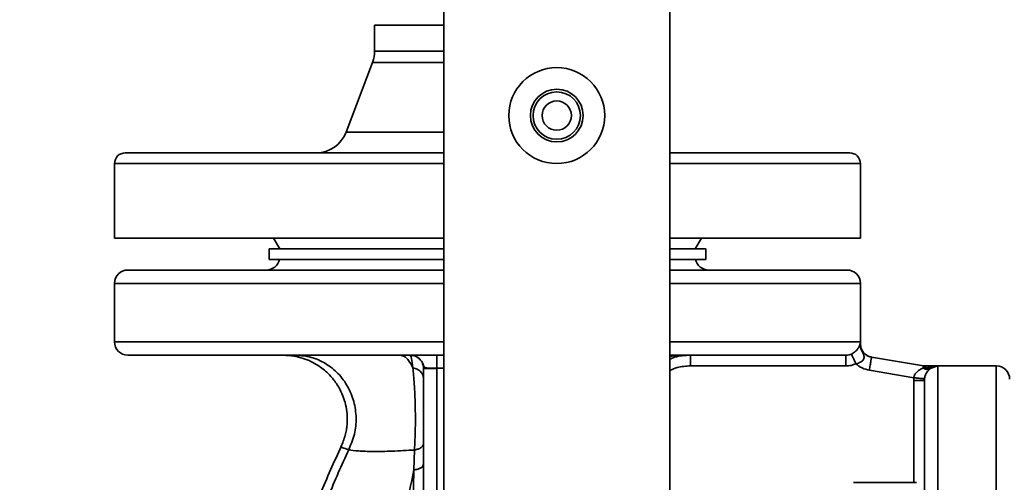
# Paper-space layout 'Blatt1' of a CAD drawing. Units: millimetres. Extents: x 0 to 6300, y 0 to 4455.
# Drawn here: x 1584 to 1769, y 3320 to 3407 of the extents above; entities that cross this region are included whole.
import ezdxf

# ---------------------------------------------------------------- set-up
doc = ezdxf.new("R2010")
doc.units = ezdxf.units.MM
doc.header["$LTSCALE"] = 15
doc.layers.add('1', color=7, linetype='Continuous')
doc.styles.add('SLDTEXTSTYLE0', font='TXT', dxfattribs={"width": 0.605})
doc.dimstyles.new('SLDDIMSTYLE0', dxfattribs={"dimtxt": 52.5, "dimasz": 37.5, "dimexe": 0, "dimexo": 0.0625, "dimgap": 13.125, "dimtad": 1, "dimdec": 1, "dimrnd": 1e-09, "dimzin": 4, "dimdsep": 46, "dimtxsty": 'SLDTEXTSTYLE0', "dimsah": 1, "dimcen": 0.09, "dimadec": 0, "dimazin": 1, "dimtfac": 1, "dimtdec": 1, "dimtofl": 0, "dimtmove": 0, "dimatfit": 3, "dimfxl": 1, "dimfrac": 2, "dimtolj": 1, "dimtzin": 12, "dimarcsym": 0})

# ---------------------------------------------------------------- blocks, each defined once
blk = doc.blocks.new('_D')
at = {"layer": '1'}
for p, q in [((749.91, 3541.77), (749.91, 4009.77)), ((2403.7, 3343.01), (2403.7, 4009.77)), ((2403.7, 3994.77), (749.91, 3994.77))]:
    blk.add_line(p, q, dxfattribs=at)
for points in [[(749.91, 3994.77), (787.41, 3988.77), (787.41, 4000.77)], [(2403.7, 3994.77), (2366.2, 4000.77), (2366.2, 3988.77)]]:
    blk.add_solid(points, dxfattribs=at)
at = {"layer": '1', "insert": (1438.45, 4062.45), "char_height": 52.5, "attachment_point": 1, "style": 'SLDTEXTSTYLE0'}
blk.add_mtext('ca. 1700', dxfattribs=at)

psp = doc.layouts.new('Blatt1')

# ---------------------------------------------------------------- linework, layer by layer
at = {"color": 7, "linetype": 'Continuous', "lineweight": 35}
for p, q in [((1663.71, 3536.27), (1663.71, 3104.27)), ((1706.11, 3104.27), (1706.11, 3536.27)), ((1650.76, 3406.27), (1650.71, 3406.22)), ((1650.71, 3406.22), (1650.71, 3401.37)), ((1650.71, 3406.22), (1663.71, 3406.22)), ((1663.71, 3406.27), (1650.76, 3406.27)), ((1650.71, 3401.37), (1663.71, 3401.37)), ((1650.32, 3399.25), (1645.38, 3386.15)), ((1663.71, 3399.25), (1650.32, 3399.25)), ((1645.38, 3386.15), (1663.71, 3386.15)), ((1603.91, 3382.27), (1663.71, 3382.27)), ((1706.11, 3382.27), (1739.91, 3382.27)), ((1601.91, 3380.27), (1601.91, 3366.27)), ((1663.71, 3380.27), (1601.91, 3380.27)), ((1741.91, 3380.27), (1706.11, 3380.27)), ((1741.91, 3366.27), (1741.91, 3380.27)), ((1663.71, 3366.27), (1601.91, 3366.27)), ((1631.76, 3366.27), (1632.91, 3364.27)), ((1741.91, 3366.27), (1706.11, 3366.27)), ((1710.91, 3364.27), (1712.06, 3366.27)), ((1630.91, 3364.27), (1630.91, 3362.27)), ((1630.91, 3364.27), (1663.71, 3364.27)), ((1706.11, 3364.27), (1712.91, 3364.27)), ((1712.91, 3362.27), (1712.91, 3364.27)), ((1630.91, 3362.27), (1663.71, 3362.27)), ((1706.11, 3362.27), (1712.91, 3362.27)), ((1663.71, 3360.27), (1604.41, 3360.27)), ((1739.41, 3360.27), (1706.11, 3360.27)), ((1601.91, 3357.77), (1601.91, 3346.77)), ((1663.71, 3357.77), (1601.91, 3357.77)), ((1741.91, 3357.77), (1706.11, 3357.77)), ((1741.91, 3346.37), (1741.91, 3357.77)), ((1663.71, 3346.77), (1601.91, 3346.77)), ((1741.9, 3346.77), (1706.11, 3346.77)), ((1741.89, 3346.56), (1741.9, 3346.77)), ((1741.9, 3346.77), (1741.89, 3346.39)), ((1741.9, 3346.77), (1741.9, 3346.39)), ((1741.89, 3346.39), (1741.89, 3346.56)), ((1741.89, 3346.39), (1741.9, 3346.39)), ((1742.06, 3345.33), (1742.12, 3345.36)), ((1604.41, 3344.27), (1663.71, 3344.27)), ((1706.11, 3344.27), (1739.19, 3344.27)), ((1706.11, 3344.02), (1707.91, 3344.27)), ((1753.75, 3342.3), (1743.99, 3343.92)), ((1662.4, 3341.78), (1659.91, 3341.78)), ((1659.91, 3341.78), (1659.91, 3306.67)), ((1662.4, 3341.82), (1662.4, 3341.78)), ((1663.71, 3341.82), (1662.4, 3341.82)), ((1662.4, 3341.78), (1662.4, 3306.64)), ((1739.19, 3342.27), (1710, 3342.27)), ((1751.94, 3340.06), (1743.58, 3341.46)), ((1754.02, 3341.87), (1753.67, 3341.83)), ((1767.41, 3342.27), (1753.91, 3342.27)), ((1754.16, 3341.89), (1754.02, 3341.87)), ((1754.16, 3342.26), (1756.41, 3342.26)), ((1754.16, 3341.89), (1756.41, 3342.26)), ((1755.13, 3341.84), (1755.04, 3341.77)), ((1755.16, 3341.86), (1755.13, 3341.84)), ((1756.41, 3342.26), (1755.16, 3341.86)), ((1756.41, 3342.26), (1756.41, 3237.92)), ((1767.41, 3237.92), (1767.41, 3342.27)), ((1751.91, 3339.55), (1751.94, 3340.06)), ((1751.91, 3320.41), (1751.91, 3339.55)), ((1753.93, 3339.84), (1753.91, 3339.55)), ((1753.91, 3339.55), (1753.91, 3204.99)), ((1658.21, 3326.48), (1658.1, 3322.73)), ((1752.4, 3320.41), (1740.61, 3320.41))]:
    psp.add_line(p, q, dxfattribs=at)
for radius in [9, 4.95, 4.45, 2.75]:
    psp.add_circle((1684.91, 3389.27), radius, dxfattribs=at)
for centre, radius, start, end in [((1644.71, 3401.37), 6, 339.3045, 0), ((1639.76, 3388.27), 6, 270, 339.3045), ((1603.91, 3380.27), 2, 90, 180), ((1739.91, 3380.27), 2, 0, 90), ((1630.41, 3362.77), 2.5, 270, 348.463), ((1713.41, 3362.77), 2.5, 191.537, 270), ((1604.41, 3357.77), 2.5, 90, 180), ((1739.41, 3357.77), 2.5, 0, 90), ((1604.41, 3346.77), 2.5, 180, 270), ((1767.41, 3339.77), 2.5, 0, 90)]:
    psp.add_arc(centre, radius, start, end, dxfattribs=at)
for points, knots in [([(1740.23, 3344.49), (1740.36, 3344.56), (1740.63, 3344.7), (1740.96, 3344.97), (1741.24, 3345.26), (1741.54, 3345.66), (1741.76, 3346.1), (1741.82, 3346.31), (1741.86, 3346.42)], [0, 0, 0, 0, 0.095667, 0.195692, 0.304893, 0.426953, 0.698915, 1, 1, 1, 1]), ([(1741.06, 3342.67), (1741.21, 3342.71), (1741.53, 3342.78), (1741.94, 3342.98), (1742.28, 3343.22), (1742.51, 3343.51), (1742.62, 3343.83), (1742.53, 3344.4), (1742.26, 3344.93), (1742.06, 3345.33)], [0, 0, 0, 0, 0.115491, 0.225994, 0.330934, 0.432564, 0.535708, 0.650877, 1, 1, 1, 1]), ([(1742.06, 3345.33), (1741.99, 3345.5), (1741.83, 3345.85), (1741.85, 3346.23), (1741.86, 3346.42)], [0, 0, 0, 0, 0.500001, 1, 1, 1, 1]), ([(1741.89, 3346.56), (1741.88, 3346.55), (1741.88, 3346.51), (1741.87, 3346.47), (1741.86, 3346.44), (1741.86, 3346.42)], [0, 0, 0, 0, 0.1733661, 0.4943257, 1, 1, 1, 1]), ([(1742.06, 3345.33), (1742.02, 3345.47), (1741.92, 3345.8), (1741.9, 3346.17), (1741.89, 3346.39)], [0, 0, 0, 0, 0.41399, 1, 1, 1, 1]), ([(1741.9, 3346.39), (1741.91, 3346.21), (1741.93, 3345.86), (1742.06, 3345.52), (1742.12, 3345.36)], [0, 0, 0, 0, 0.499987, 1, 1, 1, 1]), ([(1744, 3343.92), (1743.71, 3344), (1743.15, 3344.16), (1742.47, 3344.74), (1742, 3345.51), (1741.94, 3346.1), (1741.91, 3346.39)], [0, 0, 0, 0, 0.250304, 0.500096, 0.750046, 1, 1, 1, 1]), ([(1742.12, 3345.36), (1742.22, 3345.18), (1742.42, 3344.82), (1742.86, 3344.39), (1743.39, 3344.07), (1743.79, 3343.97), (1743.99, 3343.92)], [0, 0, 0, 0, 0.2493178, 0.4994097, 0.7501558, 1, 1, 1, 1]), ([(1633.59, 3344.27), (1634.26, 3344.24), (1635.53, 3344.18), (1637.76, 3343.61), (1639.96, 3342.56), (1641.83, 3341.08), (1643.22, 3339.53), (1644.44, 3337.6), (1645.25, 3335.43), (1645.6, 3333.24), (1645.6, 3331.29), (1645.27, 3329.16), (1644.7, 3327.78), (1644.4, 3327.07)], [0, 0, 0, 0, 0.082566, 0.157511, 0.284378, 0.380957, 0.451573, 0.541656, 0.663008, 0.735495, 0.815825, 0.904017, 1, 1, 1, 1]), ([(1645.87, 3326.54), (1646.27, 3327.49), (1647.07, 3329.38), (1647.37, 3332.51), (1646.93, 3335.6), (1645.76, 3338.47), (1643.94, 3340.94), (1641.57, 3342.8), (1638.84, 3344.04), (1636.88, 3344.19), (1635.91, 3344.27)], [0, 0, 0, 0, 0.12502, 0.250042, 0.375003, 0.500056, 0.624974, 0.749992, 0.874981, 1, 1, 1, 1]), ([(1657.91, 3341.89), (1657.55, 3342.58), (1656.83, 3343.95), (1655.99, 3344.16), (1655.56, 3344.27)], [0, 0, 0, 0, 0.5000594, 1, 1, 1, 1]), ([(1657.42, 3344.27), (1657.67, 3344.25), (1658.1, 3344.21), (1658.78, 3343.91), (1659.42, 3343.39), (1659.8, 3342.69), (1659.96, 3342.21), (1660.1, 3341.99), (1660.31, 3341.91), (1660.72, 3341.85), (1661.42, 3341.83), (1662.07, 3341.82), (1662.4, 3341.82)], [0, 0, 0, 0, 0.110153, 0.185239, 0.32242, 0.464612, 0.528323, 0.571428, 0.645339, 0.716844, 0.858472, 1, 1, 1, 1]), ([(1657.42, 3344.27), (1657.49, 3344.16), (1657.64, 3343.95), (1657.82, 3342.58), (1657.91, 3341.89)], [0, 0, 0, 0, 0.50131, 1, 1, 1, 1]), ([(1710, 3344.27), (1708.98, 3344.23), (1707.63, 3344.19), (1706.41, 3343.66), (1706.11, 3343.53)], [0, 0, 0, 0, 0.758777, 1, 1, 1, 1]), ([(1739.19, 3344.27), (1739.38, 3344.28), (1739.74, 3344.3), (1740.08, 3344.43), (1740.23, 3344.49)], [0, 0, 0, 0, 0.546602, 1, 1, 1, 1]), ([(1740.23, 3344.49), (1740.25, 3344.46), (1740.28, 3344.39), (1740.47, 3343.97), (1740.74, 3343.37), (1740.95, 3342.91), (1741.06, 3342.67)], [0, 0, 0, 0, 0.25043, 0.500134, 0.750066, 1, 1, 1, 1]), ([(1659.91, 3339.9), (1659.88, 3340.13), (1659.82, 3340.6), (1659.38, 3341.21), (1658.73, 3341.69), (1658.18, 3341.83), (1657.91, 3341.89)], [0, 0, 0, 0, 0.250278, 0.500087, 0.750042, 1, 1, 1, 1]), ([(1658.21, 3326.48), (1658.25, 3327.13), (1658.31, 3328.42), (1658.37, 3330.55), (1658.38, 3332.73), (1658.35, 3334.9), (1658.27, 3336.97), (1658.17, 3338.86), (1658.04, 3340.55), (1657.95, 3341.45), (1657.91, 3341.89)], [0, 0, 0, 0, 0.124754, 0.250439, 0.376376, 0.502063, 0.627349, 0.752163, 0.876434, 1, 1, 1, 1]), ([(1710, 3342.27), (1709.15, 3342.23), (1707.8, 3342.16), (1706.57, 3341.61), (1706.11, 3341.4)], [0, 0, 0, 0, 0.627863, 1, 1, 1, 1]), ([(1741.06, 3342.67), (1740.75, 3342.56), (1740.15, 3342.32), (1739.51, 3342.29), (1739.19, 3342.27)], [0, 0, 0, 0, 0.499996, 1, 1, 1, 1]), ([(1743.58, 3341.46), (1743.12, 3341.57), (1742.19, 3341.8), (1741.43, 3342.38), (1741.06, 3342.67)], [0, 0, 0, 0, 0.4992965, 1, 1, 1, 1]), ([(1751.94, 3340.06), (1751.95, 3340.17), (1751.98, 3340.37), (1752.16, 3340.78), (1752.52, 3341.2), (1753.06, 3341.59), (1753.46, 3341.75), (1753.67, 3341.83)], [0, 0, 0, 0, 0.107862, 0.221219, 0.464069, 0.718099, 1, 1, 1, 1]), ([(1755.04, 3341.77), (1754.94, 3341.72), (1754.75, 3341.63), (1754.4, 3341.61), (1754.04, 3341.66), (1753.79, 3341.78), (1753.67, 3341.83)], [0, 0, 0, 0, 0.249992, 0.4999827, 0.749946, 1, 1, 1, 1]), ([(1753.75, 3342.3), (1753.75, 3342.3), (1753.79, 3342.29), (1753.86, 3342.28), (1753.96, 3342.26), (1754.01, 3342.25), (1754.04, 3342.25)], [0, 0, 0, 0, 0.024532, 0.447493, 0.723746, 1, 1, 1, 1]), ([(1755.04, 3341.77), (1754.8, 3341.56), (1754.45, 3341.26), (1754.1, 3340.56), (1753.97, 3340.15), (1753.94, 3339.94), (1753.93, 3339.84)], [0, 0, 0, 0, 0.548247, 0.794323, 0.9007, 1, 1, 1, 1]), ([(1753.97, 3342.26), (1753.99, 3342.26), (1754.03, 3342.26), (1754.08, 3342.26), (1754.12, 3342.26), (1754.15, 3342.26), (1754.16, 3342.26), (1754.16, 3342.26)], [0, 0, 0, 0, 0.282176, 0.563793, 0.762707, 0.96162, 1, 1, 1, 1]), ([(1754.02, 3341.87), (1754.02, 3341.98), (1754.03, 3342.16), (1754.03, 3342.23), (1754.04, 3342.25)], [0, 0, 0, 0, 0.614809, 1, 1, 1, 1]), ([(1755.13, 3341.84), (1755.05, 3341.8), (1754.89, 3341.73), (1754.61, 3341.71), (1754.32, 3341.75), (1754.12, 3341.83), (1754.02, 3341.87)], [0, 0, 0, 0, 0.249957, 0.5, 0.750043, 1, 1, 1, 1]), ([(1756.41, 3342.26), (1756.4, 3342.26), (1756.38, 3342.26), (1756.36, 3342.26), (1756.35, 3342.26)], [0, 0, 0, 0, 0.481681, 1, 1, 1, 1]), ([(1751.94, 3340.06), (1752.2, 3340.03), (1752.72, 3339.97), (1753.37, 3339.9), (1753.83, 3339.85), (1753.89, 3339.84), (1753.93, 3339.84)], [0, 0, 0, 0, 0.250456, 0.500142, 0.75007, 1, 1, 1, 1]), ([(1644.51, 3327.28), (1643.13, 3324.28), (1640.39, 3318.28), (1637.26, 3308.9), (1635.32, 3302.13), (1634.68, 3298.46), (1634.6, 3298.03)], [0, 0, 0, 0, 0.319284, 0.638567, 0.957851, 1, 1, 1, 1]), ([(1634.66, 3289.83), (1635.21, 3293.02), (1636.29, 3299.4), (1638.85, 3308.72), (1641.92, 3317.86), (1644.55, 3323.65), (1645.87, 3326.54)], [0, 0, 0, 0, 0.249789, 0.499791, 0.750082, 1, 1, 1, 1]), ([(1644.41, 3327.07), (1644.41, 3327.07), (1644.38, 3327.08), (1644.46, 3327.03), (1644.72, 3326.91), (1645.14, 3326.76), (1645.64, 3326.61), (1645.87, 3326.54)], [0, 0, 0, 0, 0.005582, 0.271459, 0.530939, 0.780767, 1, 1, 1, 1]), ([(1645.87, 3326.54), (1646.42, 3326.45), (1647.51, 3326.26), (1650.37, 3326.19), (1653.94, 3326.23), (1656.79, 3326.4), (1658.21, 3326.48)], [0, 0, 0, 0, 0.249422, 0.499039, 0.749111, 1, 1, 1, 1]), ([(1658.21, 3326.48), (1658.45, 3326.54), (1658.92, 3326.64), (1659.47, 3326.93), (1659.84, 3327.29), (1659.89, 3327.55), (1659.91, 3327.68)], [0, 0, 0, 0, 0.249971, 0.49994, 0.749809, 1, 1, 1, 1]), ([(1658.1, 3221.81), (1657.54, 3224.45), (1656.43, 3229.73), (1655.09, 3237.96), (1653.99, 3246.34), (1653.19, 3254.89), (1652.72, 3263.55), (1652.56, 3272.27), (1652.72, 3280.99), (1653.19, 3289.65), (1653.99, 3298.2), (1655.09, 3306.58), (1656.43, 3314.81), (1657.54, 3320.09), (1658.1, 3322.73)], [0, 0, 0, 0, 0.083374, 0.166787, 0.250092, 0.333348, 0.416656, 0.5, 0.583344, 0.666652, 0.749908, 0.833213, 0.916626, 1, 1, 1, 1]), ([(1658.1, 3322.73), (1658.03, 3319.97), (1657.89, 3314.45), (1657.84, 3308.64), (1657.82, 3305.73)], [0, 0, 0, 0, 0.498453, 1, 1, 1, 1]), ([(1659.91, 3323.82), (1659.88, 3323.7), (1659.83, 3323.45), (1659.44, 3323.12), (1658.85, 3322.86), (1658.35, 3322.77), (1658.1, 3322.73)], [0, 0, 0, 0, 0.250213, 0.500065, 0.750035, 1, 1, 1, 1])]:
    psp.add_open_spline(points, degree=3, knots=knots, dxfattribs=at)
for points in [[(1657.42, 3344.27), (1657.75, 3344.23), (1658.4, 3344.16), (1659.22, 3343.58), (1659.8, 3342.76), (1659.87, 3342.11), (1659.91, 3341.78)], [(1662.4, 3341.82), (1662.4, 3342.14), (1662.4, 3342.78), (1662.4, 3343.59), (1662.4, 3344.16), (1662.4, 3344.23), (1662.4, 3344.27)], [(1710, 3342.27), (1710, 3342.53), (1710, 3343.06), (1710, 3343.72), (1710, 3344.18), (1710, 3344.24), (1710, 3344.27)], [(1739.19, 3344.27), (1739.19, 3344.24), (1739.19, 3344.18), (1739.19, 3343.72), (1739.19, 3343.06), (1739.19, 3342.53), (1739.19, 3342.27)], [(1743.99, 3343.92), (1743.99, 3343.89), (1743.97, 3343.81), (1743.88, 3343.24), (1743.74, 3342.43), (1743.63, 3341.78), (1743.58, 3341.46)], [(1753.67, 3341.83), (1753.69, 3341.97), (1753.74, 3342.24), (1753.74, 3342.28), (1753.75, 3342.3)], [(1754.16, 3342.26), (1754.16, 3342.24), (1754.16, 3342.21), (1754.16, 3341.99), (1754.16, 3341.89)], [(1755.16, 3341.86), (1755.01, 3341.81), (1754.71, 3341.7), (1754.35, 3341.83), (1754.16, 3341.89)], [(1751.91, 3339.55), (1752.17, 3339.55), (1752.7, 3339.55), (1753.36, 3339.55), (1753.82, 3339.55), (1753.88, 3339.55), (1753.91, 3339.55)]]:
    psp.add_open_spline(points, degree=3, dxfattribs=at)

# ---------------------------------------------------------------- dimensions: what is measured, and where the dimension line sits
at = {"layer": '1'}
dim = psp.add_linear_dim(base=(749.91, 3994.77), p1=(2403.7, 3328.01), p2=(749.91, 3526.77), dimstyle='SLDDIMSTYLE0', dxfattribs=at)
dim.commit()
dim.dimension.update_dxf_attribs({"geometry": '_D', "text_midpoint": (1576.81, 3994.77), "dimtype": 160})

doc.saveas('drawing.dxf')
